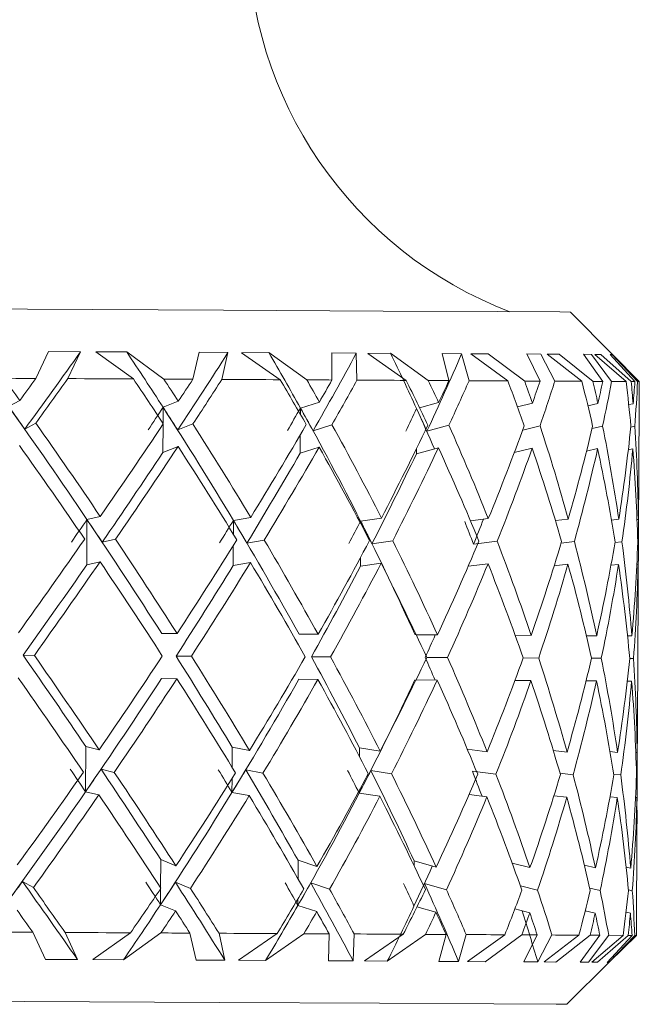
# Model space of a CAD drawing. Units: inches. Extents: x 0.2 to 10.8, y 0.2 to 8.4.
# Drawn here: x 5.7 to 5.8, y 3.8 to 3.8 of the extents above; entities that cross this region are included whole.
import ezdxf

# ---------------------------------------------------------------- set-up
doc = ezdxf.new("R2010")
doc.units = ezdxf.units.IN
doc.header["$MEASUREMENT"] = 0

msp = doc.modelspace()

# ---------------------------------------------------------------- linework, layer by layer
at = {"color": 7, "linetype": 'Continuous', "lineweight": 15}
for p, q in [((5.751482849850469, 3.819851095051067), (5.749965278048255, 3.821384624002276)), ((5.73065102650147, 3.818985537050067), (5.731117655777596, 3.81996009645854)), ((5.732271029120396, 3.819946016621191), (5.731117655777596, 3.81996009645854)), ((5.732271029120396, 3.819946016621191), (5.73181671970195, 3.818979435787215)), ((5.733936791210703, 3.819945429961302), (5.732823897400281, 3.819943200653722)), ((5.732823897400281, 3.819943200653722), (5.734179199077053, 3.818967115929536)), ((5.735278599710017, 3.818961366662618), (5.733936791210703, 3.819945429961302)), ((5.736326256940725, 3.818955852059657), (5.736559630244775, 3.819931702119887)), ((5.737593794298025, 3.819918208942428), (5.736559630244775, 3.819931702119887)), ((5.737593794298025, 3.819918208942428), (5.737376612806923, 3.818950337456696)), ((5.739067014612591, 3.819918560938362), (5.738085415285444, 3.819915627638914)), ((5.738085415285444, 3.819915627638914), (5.739477793867234, 3.81893942558275)), ((5.740442028061651, 3.8189343803077), (5.739067014612591, 3.819918560938362)), ((5.742228759421178, 3.819894038554979), (5.741345249627559, 3.819906710408593)), ((5.741351937550299, 3.818929569696606), (5.741345249627559, 3.819906710408593)), ((5.742228759421178, 3.819894038554979), (5.742255159116207, 3.81892487641749)), ((5.743464617144444, 3.819895563870693), (5.742644349286916, 3.819891809247399)), ((5.742644349286916, 3.819891809247399), (5.744031213265745, 3.818915607191236)), ((5.744830830695163, 3.818911383240031), (5.743464617144444, 3.819895563870693)), ((5.746035126116372, 3.819874092118736), (5.745329022273344, 3.819885825316526)), ((5.745575536758921, 3.81890751128476), (5.745329022273344, 3.819885825316526)), ((5.746035126116372, 3.819874092118736), (5.746304168341707, 3.818903756661467)), ((5.746996075015408, 3.819877142750161), (5.746362013006814, 3.819872449471045)), ((5.746362013006814, 3.819872449471045), (5.747701122870636, 3.818896482078837)), ((5.748311953147605, 3.818893196783456), (5.746996075015408, 3.819877142750161)), ((5.748897205053392, 3.819859190957542), (5.74839009624489, 3.819869868167532)), ((5.748868693382761, 3.818890380815986), (5.74839009624489, 3.819869868167532)), ((5.748897205053392, 3.819859190957542), (5.749400559238602, 3.818887564848517)), ((5.749554146797678, 3.81986376690468), (5.749125415750417, 3.819858017637763)), ((5.749125415750417, 3.819858017637763), (5.750375939970921, 3.818882519573467)), ((5.750779444642933, 3.818880407597864), (5.749554146797678, 3.81986376690468)), ((5.750728053236611, 3.819849569735354), (5.750435309951739, 3.819859190957542)), ((5.751131323244668, 3.818878530286218), (5.750435309951739, 3.819859190957542)), ((5.750728053236611, 3.819849569735354), (5.751450231560612, 3.818876887638527)), ((5.751060924057926, 3.81985590566216), (5.750850665153521, 3.819848983075464)), ((5.750850665153521, 3.819848983075464), (5.751974470837888, 3.818874071671058)), ((5.752158330047265, 3.818873133015234), (5.751060924057926, 3.81985590566216)), ((5.751472055308502, 3.819845697780083), (5.751402594777583, 3.819854145682492)), ((5.752294787137567, 3.818872429023367), (5.751402594777583, 3.819854145682492)), ((5.751472055308502, 3.819845697780083), (5.752390999359449, 3.818871959695456)), ((5.752452129319937, 3.818871607699521), (5.751482849850469, 3.819851095051067)), ((5.752431478891825, 3.814915408068544), (5.752452129319937, 3.818871607699521)), ((5.730072345186446, 3.818190378235809), (5.729673768457505, 3.817972140756907)), ((5.735801196339603, 3.818160458581443), (5.735252200014988, 3.817942925094409)), ((5.740896454812075, 3.818133824222459), (5.740213582700672, 3.817916994727292)), ((5.745203359725009, 3.818111296482702), (5.744515677002511, 3.817924621305856)), ((5.748590968591063, 3.818093579354038), (5.748051006828747, 3.817962050206808)), ((5.750956263933634, 3.818081259496358), (5.750595233437623, 3.817999127111825)), ((5.752227555914228, 3.818074571573618), (5.752069744403947, 3.818039958640136)), ((5.730256673723734, 3.817153163551135), (5.730653959800918, 3.817370814370147)), ((5.735780780575447, 3.817124299884571), (5.73632813425237, 3.817341129379738)), ((5.740671646742411, 3.817098838845365), (5.741352406878211, 3.817314964348665)), ((5.744780729940597, 3.817077367093409), (5.745574363439142, 3.817292905936819)), ((5.748240849968996, 3.817123361228747), (5.748865642751336, 3.817275658136067)), ((5.750746239693186, 3.817177451270561), (5.751126277969618, 3.817263807606299)), ((5.752144954201784, 3.817226496037325), (5.752287512554938, 3.817257823675426)), ((5.735792631105215, 3.816529896084508), (5.735243634780601, 3.81631247992945)), ((5.740887889577688, 3.816503261725523), (5.740205134798263, 3.816286549562334)), ((5.745194794490622, 3.816480733985765), (5.744398814352519, 3.816264608482466)), ((5.748582403356674, 3.81646313418908), (5.7479360214904, 3.816305557342754)), ((5.750947816031226, 3.816450696999422), (5.750545367347014, 3.816359178056657)), ((5.752219108011818, 3.816444126408659), (5.752054256582863, 3.816407870827487)), ((5.732503346436646, 3.813888518597925), (5.732494781202259, 3.812257956100989)), ((5.732983586222208, 3.813997872001332), (5.732503346436646, 3.813888518597925)), ((5.738416408795112, 3.813969477662679), (5.737791733344749, 3.81386082825114)), ((5.743135383614446, 3.813944837947319), (5.742385397611681, 3.813836892527648)), ((5.746997365667165, 3.81392465684712), (5.746354855756161, 3.813843697782366)), ((5.749884788311412, 3.81390952102197), (5.749420975002757, 3.813856134972024)), ((5.75171012189167, 3.81390001713176), (5.751446594269297, 3.813871270797174)), ((5.752417751050412, 3.813896262508467), (5.752369410275515, 3.813891099901439)), ((5.733054102740928, 3.813069893388087), (5.733533638534624, 3.813179129459516)), ((5.738280303700742, 3.813042555037235), (5.738904040495282, 3.813150969784818)), ((5.742796880858191, 3.813018971309676), (5.743545810873155, 3.813126799397371)), ((5.746466438467149, 3.812999846197278), (5.747317799298822, 3.813107087625083)), ((5.749628417939691, 3.813037627094164), (5.750105489761851, 3.813092538459823)), ((5.751572139485654, 3.813056048214694), (5.751824168574193, 3.813083503897523)), ((5.752394519318786, 3.813077519966651), (5.752421623005682, 3.813080335934121)), ((5.732975138319799, 3.812367309504396), (5.732494781202259, 3.812257956100989)), ((5.738407843560725, 3.812338915165743), (5.737783168110361, 3.812230383086182)), ((5.743126935712036, 3.812314275450384), (5.742376832377294, 3.812206330030711)), ((5.746988800432779, 3.812294094350184), (5.746272254043717, 3.812203866059175)), ((5.749876340409004, 3.812278958525034), (5.749378383494777, 3.812221700519816)), ((5.751701556657284, 3.812269454634824), (5.751428055816788, 3.812239652312436)), ((5.752409185816024, 3.812265817343508), (5.752360610377172, 3.812260537404503)), ((5.752387479400111, 3.806498833297534), (5.752412353779428, 3.811244677139808)), ((5.735757314179867, 3.809774038128755), (5.735201277936577, 3.809776854096225)), ((5.740852689984317, 3.809747403769771), (5.740160665978638, 3.809751041061086)), ((5.745159477565272, 3.809724876030013), (5.74439423840538, 3.809728865317262)), ((5.748547086431326, 3.80970715890135), (5.747968639780257, 3.809710209532775)), ((5.750912499105876, 3.80969483904367), (5.750538444760318, 3.809696716355316)), ((5.75218379108647, 3.809688151120929), (5.752025510248276, 3.809688972444774)), ((5.730198007734782, 3.808987796544818), (5.730601277742839, 3.808985684569215)), ((5.735720237274848, 3.808958932878254), (5.736276273518136, 3.808955999578806)), ((5.740609695458076, 3.80893335450707), (5.741301719463757, 3.808929717215756)), ((5.744776975317304, 3.80891153075918), (5.745524966676444, 3.808907658803909)), ((5.748258449765681, 3.808893344302605), (5.748817653972373, 3.808890411003158)), ((5.750726293256943, 3.808880555117014), (5.751079814506368, 3.808878677805367)), ((5.752105647989186, 3.808873280534383), (5.752242809071356, 3.808872576542516)), ((5.735748866277457, 3.808143475631819), (5.73519271270219, 3.808146408931266)), ((5.74084412474993, 3.808116841272834), (5.740152218076228, 3.808120478564149)), ((5.745151029662863, 3.808094313533077), (5.744385790502972, 3.808098302820325)), ((5.748538638528917, 3.808076596404413), (5.747960191877848, 3.808079647035839)), ((5.75090393387149, 3.808064276546733), (5.750529879525931, 3.808066271190358)), ((5.752175225852083, 3.808057588623992), (5.75201694501389, 3.808058409947838)), ((5.732451955030324, 3.804063138768218), (5.732460520264711, 3.805693701265155)), ((5.732939586730494, 3.805579302586698), (5.732460520264711, 3.805693701265155)), ((5.738372409303397, 3.805551025580023), (5.737748907172814, 3.805666010918369)), ((5.743091384122732, 3.805526268532685), (5.742342571439746, 3.805642075194877)), ((5.746953366175451, 3.805506087432486), (5.746237758442213, 3.80560382497008)), ((5.749840788819698, 3.805491068939314), (5.74934353589734, 3.805553606883537)), ((5.751666122399956, 3.805481565049103), (5.751392856223418, 3.805514183338961)), ((5.752373751558697, 3.805477810425811), (5.752325176119845, 3.805483559692728)), ((5.733011276568993, 3.80487601471114), (5.733489756374888, 3.804761850696639)), ((5.738237477528807, 3.804848676360288), (5.738860041003568, 3.804733691021941)), ((5.742754054686256, 3.804825092632729), (5.74350181138144, 3.804709520634493)), ((5.746423612295214, 3.804805850188353), (5.747273799807108, 3.804689808862205)), ((5.749585005107867, 3.804735099005677), (5.750061490270137, 3.804675259696945)), ((5.751528374657897, 3.804696379452968), (5.751780169082479, 3.804666225134646)), ((5.75235063715905, 3.804666342466624), (5.752377623513968, 3.804663174503221)), ((5.732931138828085, 3.803948857421739), (5.732451955030324, 3.804063138768218)), ((5.738363844069011, 3.803920463083086), (5.737740341938427, 3.804035565753411)), ((5.743082936220322, 3.803895823367727), (5.742334006205358, 3.80401151269794)), ((5.746944800941065, 3.803875642267527), (5.746303229685883, 3.803963289255022)), ((5.74983234091729, 3.803860506442378), (5.749368996936545, 3.803918820435396)), ((5.751657557165569, 3.803851002552167), (5.75139438153913, 3.803882447522246)), ((5.752365303656288, 3.803847247928874), (5.752316962881391, 3.803852997195791)), ((5.752347703859602, 3.79887190273782), (5.752368354287714, 3.802828102368797)), ((5.735713549352108, 3.801387500344088), (5.735166899667052, 3.801610783098041)), ((5.74080880782458, 3.801360865985104), (5.740128282352735, 3.801584852730924)), ((5.745115712737514, 3.801338455577325), (5.744321961906992, 3.801562911651055)), ((5.748503321603567, 3.801320738448661), (5.747858582384984, 3.801485003217727)), ((5.75086861694614, 3.801308418590981), (5.750467224249729, 3.801404044152973)), ((5.752140026258711, 3.801301730668241), (5.75197552682569, 3.801339628897104)), ((5.730171373375798, 3.800822077542568), (5.730566430145402, 3.800600437436306)), ((5.735695362895533, 3.800793213876003), (5.736240487264876, 3.800570752445897)), ((5.740586346394474, 3.800767752836798), (5.741264759890717, 3.800544470082846)), ((5.74469542959266, 3.800746281084841), (5.745486716451648, 3.800522411671)), ((5.748154962961169, 3.800664031368331), (5.748777995763841, 3.800505281202226)), ((5.750659531361515, 3.800583776295444), (5.751038630982124, 3.800493430672458)), ((5.752057659210223, 3.800520065031442), (5.752199865567443, 3.800487329409607)), ((5.735704984117722, 3.799757055179131), (5.735158334432665, 3.799980220601104)), ((5.740800359922171, 3.799730420820146), (5.740119717118349, 3.799954290233987)), ((5.745107147503127, 3.799707893080388), (5.744421576756233, 3.799901842839864)), ((5.748494756369181, 3.799690175951725), (5.7479562025906, 3.799827454365873)), ((5.750860169043731, 3.799677856094045), (5.750499959871566, 3.799763743101871)), ((5.752131461024325, 3.799671168171304), (5.751974001509977, 3.799707423752477)), ((5.730546483709158, 3.798985832088365), (5.731002905103206, 3.79800634473682)), ((5.732156395777983, 3.798008456712422), (5.731712294241615, 3.798979730825514)), ((5.732709264057868, 3.798005523412975), (5.734074656284741, 3.798967410967835)), ((5.735174056917704, 3.798961661700917), (5.733822040536312, 3.797991678239582)), ((5.736221714148411, 3.798956147097956), (5.736444879570385, 3.797977950398167)), ((5.737479160955612, 3.797980649033659), (5.737272187346588, 3.798950632494994)), ((5.737970899275008, 3.797978067730145), (5.739373251074921, 3.798939720621049)), ((5.740337485269339, 3.798934675345999), (5.7389522639382, 3.797964809216642)), ((5.741247512089965, 3.798929864734905), (5.741230498953168, 3.797952958686873)), ((5.742114126078766, 3.797956361314233), (5.742150733655872, 3.798925171455789)), ((5.742529715944503, 3.797954249338631), (5.743926670473432, 3.798915902229534)), ((5.744726405234828, 3.79891167827833), (5.743349866470054, 3.797941929480951)), ((5.745471111298587, 3.798907806323059), (5.745214388930931, 3.797932190926784)), ((5.74592049277396, 3.797936532209967), (5.746199625549394, 3.798904051699766)), ((5.746247379664402, 3.797934772230299), (5.747596580078323, 3.798896659785158)), ((5.748207410355293, 3.798893491821755), (5.746881441672996, 3.797923391028442)), ((5.748764267922426, 3.798890558522307), (5.748275462902477, 3.797916116445812)), ((5.74878257171098, 3.797921513716795), (5.749296016446289, 3.798887859886815)), ((5.749010782408003, 3.797920340397016), (5.750271397178607, 3.798882697279787)), ((5.75067490185062, 3.798880585304185), (5.749439396123288, 3.797910015182961)), ((5.751026897784334, 3.798878825324516), (5.750320559277349, 3.797905439235822)), ((5.750613419894198, 3.797912009826585), (5.7513456887683, 3.798877065344848)), ((5.75067490185062, 3.798880585304185), (5.751026897784334, 3.798878825324516)), ((5.750736149143087, 3.797911305834718), (5.751869928045576, 3.798874366709356)), ((5.752053787254952, 3.798873428053533), (5.750946173383535, 3.797902153940441)), ((5.752190244345255, 3.798872724061666), (5.751287844103193, 3.797900393960772)), ((5.751869928045576, 3.798874366709356), (5.7513456887683, 3.798877065344848)), ((5.75135742196609, 3.797908137871314), (5.752286456567136, 3.798872254733754)), ((5.751368216508057, 3.797902505936375), (5.752347703859602, 3.79887190273782)), ((5.731002905103206, 3.79800634473682), (5.732156395777983, 3.798008456712422)), ((5.732709264057868, 3.798005523412975), (5.733822040536312, 3.797991678239582)), ((5.736444879570385, 3.797977950398167), (5.737479160955612, 3.797980649033659)), ((5.737970899275008, 3.797978067730145), (5.7389522639382, 3.797964809216642)), ((5.741230498953168, 3.797952958686873), (5.742114126078766, 3.797956361314233)), ((5.742529715944503, 3.797954249338631), (5.743349866470054, 3.797941929480951)), ((5.745214388930931, 3.797932190926784), (5.74592049277396, 3.797936532209967)), ((5.746247379664402, 3.797934772230299), (5.746881441672996, 3.797923391028442)), ((5.748275462902477, 3.797916116445812), (5.74878257171098, 3.797921513716795)), ((5.749010782408003, 3.797920340397016), (5.749439396123288, 3.797910015182961)), ((5.749834687556848, 3.79638493413416), (5.751368216508057, 3.797902505936375)), ((5.750320559277349, 3.797905439235822), (5.750613419894198, 3.797912009826585)), ((5.750736149143087, 3.797911305834718), (5.750946173383535, 3.797902153940441)), ((5.751287844103193, 3.797900393960772), (5.75135742196609, 3.797908137871314))]:
    msp.add_line(p, q, dxfattribs=at)
at = {"color": 8, "linetype": 'Continuous', "lineweight": 15}
for p, q in [((5.735252200014988, 3.817942925094409), (5.735249149383563, 3.817362718463672)), ((5.740213582700672, 3.817916994727292), (5.740212409380893, 3.817687845374445)), ((5.735249032051584, 3.817330804165682), (5.735243634780601, 3.81631247992945)), ((5.740208537425622, 3.816951235217162), (5.740205134798263, 3.816286549562334)), ((5.744399753008341, 3.816443774412726), (5.744398814352519, 3.816264608482466)), ((5.737791733344749, 3.81386082825114), (5.737789152041235, 3.813359703373511)), ((5.742385397611681, 3.813836892527648), (5.742384928283768, 3.813751240183777)), ((5.737787040065633, 3.81295326540205), (5.737783168110361, 3.812230383086182)), ((5.742378475024984, 3.812511979833152), (5.742376832377294, 3.812206330030711)), ((5.737745152549521, 3.8049431286025), (5.737748907172814, 3.805666010918369)), ((5.742340928792054, 3.805336425392436), (5.742342571439746, 3.805642075194877)), ((5.737740341938427, 3.804035565753411), (5.737743040573919, 3.80453669063104)), ((5.742334006205358, 3.80401151269794), (5.74233447553327, 3.804097165041811)), ((5.735161502396068, 3.800592341529831), (5.735166899667052, 3.801610783098041)), ((5.740124762393398, 3.800920049744118), (5.740128282352735, 3.801584852730924)), ((5.744321023251168, 3.801383628388818), (5.744321961906992, 3.801562911651055)), ((5.735158334432665, 3.799980220601104), (5.73516138506409, 3.800560544563819)), ((5.740119717118349, 3.799954290233987), (5.740120890438128, 3.800183556918812))]:
    msp.add_line(p, q, dxfattribs=at)
at = {"color": 7, "linetype": 'Continuous', "lineweight": 15, "flags": 128}
for points in [[(5.679966193350322, 3.821750347777404), (5.680117199605885, 3.821749526453559), (5.681906981596836, 3.821740257227304), (5.685617957393994, 3.82172089745095), (5.691034588153946, 3.821692503112297), (5.697841954847999, 3.821656951522992), (5.705644531378637, 3.821616237326659), (5.713988712319279, 3.821572589830879), (5.722389799269205, 3.821528707671142), (5.730359456536378, 3.821487054818987), (5.737434340140052, 3.821450095245947), (5.743203553493608, 3.821419940927625), (5.747331644472214, 3.821398351843691), (5.749578786513038, 3.8213866186459), (5.749965278048255, 3.821384624002276)], [(5.73065102650147, 3.818985537050067), (5.730507764156449, 3.818986241041934), (5.730364267147472, 3.818987062365779), (5.730220535474539, 3.818987766357647), (5.730076451805673, 3.818988470349514), (5.72993213347285, 3.81898929167336), (5.729787580476073, 3.818989995665227), (5.72964267548336, 3.818990816989072), (5.729497653158671, 3.81899152098094)], [(5.734179199077053, 3.818967115929536), (5.733889037095696, 3.818968641245248), (5.733597349798625, 3.818970166560961), (5.733304254517821, 3.818971691876674), (5.733009633921303, 3.818973217192386), (5.732713488009073, 3.818974742508099), (5.732416051445085, 3.818976267823812), (5.732117089565385, 3.818977910471503), (5.73181671970195, 3.818979435787215)], [(5.736326256940725, 3.818955852059657), (5.736196605105141, 3.818956556051524), (5.736066483941644, 3.818957260043391), (5.735936128114193, 3.818957964035259), (5.73580530295883, 3.818958550695148), (5.73567424313951, 3.818959254687016), (5.735542713992278, 3.818959958678884), (5.735410832849115, 3.818960662670751), (5.735278599710017, 3.818961366662618)], [(5.739477793867234, 3.81893942558275), (5.739221892823425, 3.818940716234507), (5.738963997135991, 3.818942124218242), (5.738704106804933, 3.818943414869999), (5.738442339162229, 3.818944822853734), (5.738178694207877, 3.818946230837469), (5.73791317194188, 3.818947521489226), (5.737645889696213, 3.81894892947296), (5.737376612806923, 3.818950337456696)], [(5.741351937550299, 3.818929569696606), (5.741239768179422, 3.818930156356496), (5.741127246812613, 3.818930743016385), (5.741014138785912, 3.818931329676275), (5.740900678763279, 3.818931916336164), (5.740786632080757, 3.818932620328032), (5.7406722334023, 3.818933206987921), (5.740557365395931, 3.81893379364781), (5.740442028061651, 3.8189343803077)], [(5.744031213265745, 3.818915607191236), (5.743817199738046, 3.818916780511015), (5.743600956902769, 3.818917836498815), (5.743382367427934, 3.818919009818595), (5.74316143131354, 3.818920183138374), (5.742938265891566, 3.818921356458153), (5.742712753830034, 3.818922529777932), (5.742485129792899, 3.818923703097711), (5.742255159116207, 3.81892487641749)], [(5.747701122870636, 3.818896482078837), (5.747535567449813, 3.818897303402682), (5.747367430725475, 3.818898124726528), (5.747196712697624, 3.818899063382351), (5.747023296034282, 3.818900002038175), (5.746847415399404, 3.818900940693998), (5.746668836129034, 3.818901879349821), (5.746487792887128, 3.818902818005644), (5.746304168341707, 3.818903756661467)], [(5.748868693382761, 3.818890380815986), (5.748801227495466, 3.81889073281192), (5.748733057616304, 3.818891084807853), (5.74866441840923, 3.818891436803787), (5.748595075210289, 3.818891788799721), (5.748525145351457, 3.818892140795655), (5.748454746164715, 3.818892492791589), (5.748383642986105, 3.818892844787522), (5.748311953147605, 3.818893196783456)], [(5.750375939970921, 3.818882519573467), (5.750263887932022, 3.818883106233356), (5.750149019925653, 3.818883692893246), (5.750031335951816, 3.818884279553135), (5.749910836010507, 3.818884866213025), (5.749787402769751, 3.818885570204892), (5.749661270893505, 3.818886156864782), (5.749532323049788, 3.818886860856649), (5.749400559238602, 3.818887564848517)], [(5.751974470837888, 3.818874071671058), (5.751919324808273, 3.818874423666991), (5.75186124547921, 3.818874658330947), (5.751800115518723, 3.81887501032688), (5.751736052258788, 3.818875362322815), (5.751669055699403, 3.818875714318748), (5.751599125840573, 3.818876066314682), (5.751526145350316, 3.818876418310615), (5.751450231560612, 3.818876887638527)], [(5.752448140032688, 3.818871607699521), (5.752451542660047, 3.818871607699521), (5.752452011987959, 3.818871607699521), (5.752449430684446, 3.818871607699521), (5.752443798749505, 3.818871607699521), (5.752435116183142, 3.818871725031499), (5.75242338298535, 3.818871725031499), (5.752408716488112, 3.818871842363477), (5.752390999359449, 3.818871959695456)], [(5.729393110366359, 3.798991816019238), (5.729538250023025, 3.798991112027371), (5.72968303768376, 3.798990290703526), (5.729827708012516, 3.798989586711658), (5.729972026345338, 3.798988765387813), (5.730115992682227, 3.798988061395945), (5.730259841687137, 3.7989872400721), (5.730403338696115, 3.798986536080233), (5.730546483709158, 3.798985832088365)], [(5.731712294241615, 3.798979730825514), (5.732012546773072, 3.798978088177823), (5.732311508652773, 3.798976562862111), (5.732609062548738, 3.798975037546398), (5.732905091128989, 3.798973512230685), (5.733199711725508, 3.798971986914973), (5.73349292433829, 3.798970344267282), (5.733784611635361, 3.798968818951569), (5.734074656284741, 3.798967410967835)], [(5.735174056917704, 3.798961661700917), (5.735306290056801, 3.79896095770905), (5.735438171199966, 3.798960253717182), (5.735569700347197, 3.798959549725315), (5.735700877498495, 3.798958845733447), (5.735831585321879, 3.79895814174158), (5.735962058481309, 3.79895755508169), (5.736092062312827, 3.798956851089823), (5.736221714148411, 3.798956147097956)], [(5.737272187346588, 3.798950632494994), (5.737541346903901, 3.798949224511259), (5.737808746481545, 3.798947816527524), (5.738074268747543, 3.798946408543789), (5.738337913701894, 3.798945117892033), (5.738599681344598, 3.798943709908297), (5.738859454343679, 3.79894241925654), (5.739117350031112, 3.798941011272806), (5.739373251074921, 3.798939720621049)], [(5.740337485269339, 3.798934675345999), (5.740452822603619, 3.798934088686109), (5.740567690609987, 3.798933384694242), (5.740682206620423, 3.798932798034353), (5.740796135970966, 3.798932211374463), (5.740909713325578, 3.798931624714573), (5.7410227040203, 3.798931038054684), (5.741135342719088, 3.798930451394795), (5.741247512089965, 3.798929864734905)], [(5.742150733655872, 3.798925171455789), (5.742380587000588, 3.79892399813601), (5.742608328369699, 3.798922824816231), (5.742833723099253, 3.798921651496452), (5.743056888521227, 3.798920478176673), (5.74327782463562, 3.798919304856894), (5.743496414110457, 3.798918131537115), (5.743712774277712, 3.798916958217335), (5.743926670473432, 3.798915902229534)], [(5.744726405234828, 3.79891167827833), (5.744821326804952, 3.798911208950418), (5.744915779047164, 3.798910739622506), (5.745009644629488, 3.798910270294595), (5.745103040883901, 3.798909683634705), (5.745195850478423, 3.798909214306794), (5.745288073413056, 3.798908744978882), (5.745379827019776, 3.79890827565097), (5.745471111298587, 3.798907806323059)], [(5.746199625549394, 3.798904051699766), (5.746383250094814, 3.798902995711964), (5.746564410668699, 3.798902057056142), (5.746742872607091, 3.798901118400318), (5.746918870573947, 3.798900297076473), (5.747092169905312, 3.79889935842065), (5.747263005265141, 3.798898419764826), (5.747431141989479, 3.798897598440981), (5.747596580078323, 3.798896659785158)], [(5.749296016446289, 3.798887859886815), (5.749427780257475, 3.798887155894947), (5.749556728101192, 3.79888645190308), (5.749682977309416, 3.798885865243191), (5.749806293218195, 3.798885161251323), (5.749926910491481, 3.798884574591434), (5.750044594465318, 3.798883870599566), (5.750159462471687, 3.798883283939677), (5.750271397178607, 3.798882697279787)], [(5.752286456567136, 3.798872254733754), (5.7523041736958, 3.798872137401776), (5.752318957525016, 3.798872020069798), (5.752330573390828, 3.798872020069798), (5.752339255957193, 3.79887190273782), (5.752344887892132, 3.79887190273782), (5.752347469195646, 3.79887190273782), (5.752347117199712, 3.79887190273782), (5.752343597240376, 3.79887190273782)], [(5.749834687556848, 3.79638493413416), (5.749448196021631, 3.796387046109762), (5.747201053980807, 3.796398779307553), (5.7430729630022, 3.796420368391487), (5.737303749648645, 3.796450405377831), (5.730228748712992, 3.796487364950871), (5.722259208777798, 3.796529017803027), (5.713858121827871, 3.796572899962763), (5.70551382355525, 3.796616547458544), (5.697711247024614, 3.796657261654876), (5.690903880330562, 3.796692930576159), (5.685487366902587, 3.796721207582834), (5.681776273773452, 3.796740567359188), (5.679986609114477, 3.79674995391742), (5.679835602858915, 3.796750657909288)]]:
    msp.add_lwpolyline(points, dxfattribs=at)
at = {"color": 7, "linetype": 'Continuous', "lineweight": 15}
for centre, radius, start, end in [((5.753005822139837, 3.835118945199956), 0.01468500643726477, 110.2566935649471, 249.144603125784), ((5.748914883700171, 4.532793075466817), 0.7138933743813057, 269.6722195704756, 269.7319891307736), ((5.750502072488068, 3.733911902963099), 0.08496895736197105, 89.575683363823, 89.81296366876686), ((5.752234412574903, 3.820395144624591), 0.001523912034872122, 267.1382726741964, 272.2705465395937), ((5.751383798104198, 4.349040555202045), 0.5501562330693787, 269.6691946536313, 269.7271891477016), ((5.752129869779156, 3.800395438997466), 0.001523911370106899, 267.1382715540666, 272.2705476598116)]:
    msp.add_arc(centre, radius, start, end, dxfattribs=at)
for centre, major_axis, ratio, start_param, end_param in [((5.714657907359353, 3.808253658513834), (0.03732605901994468, 0.04790671259739243), 0.1170057807701091, 4.989374880732511, 5.048818262744073), ((5.714212757738414, 3.809886555307362), (-0.0326893442312679, 0.04677515838640556), 0.3848313054108763, 4.616765352349777, 4.658851279451122), ((5.714492883101428, 3.808254520719298), (0.03646968949016394, 0.04754087383450802), 0.2034532379227104, 5.052615056433316, 5.112058438447237), ((5.714097907903892, 3.809887155365536), (-0.03000515610665833, 0.04620655519366279), 0.4813984016692637, 4.576044887440007, 4.618130814541377), ((5.714340112931794, 3.808255318900588), (0.03511317138663993, 0.04702513196443414), 0.2924020670124863, 5.112129428278601, 5.171572810289925), ((5.714007572126, 3.809887627344639), (-0.02616215572848102, 0.04592775908759839), 0.5815789645758198, 4.558748804690575, 4.60083473179192), ((5.714204238694747, 3.808256028805368), (0.03317632041802732, 0.04643102876163807), 0.3848313054108835, 5.164958627121157, 5.224402009133113), ((5.714904702864822, 3.809882940088143), (-0.03461988158387807, 0.0473894676085118), 0.2924020670124776, 4.67422518581235, 4.691032202038132), ((5.714904702864822, 3.809882940088143), (0.03732605901994379, 0.04790671259739243), 0.1170057807701102, 4.97686407780984, 4.993671094035605), ((5.714896183821155, 3.80825241358615), (0.03732605901994379, 0.04790671259739243), 0.1170057807701217, 4.994006011942872, 5.028182242841707), ((5.714896183821155, 3.80825241358615), (-0.03268934423126879, 0.04677515838640556), 0.3848313054108902, 4.638537921102825, 4.672714152001666), ((5.714904702864822, 3.809882940088143), (-0.03268934423126879, 0.04677515838640556), 0.3848313054108602, 4.621395986969806, 4.638203003195597), ((5.714904702864822, 3.809882940088143), (0.03646968949016218, 0.04754087383450713), 0.2034532379227092, 5.040104253510604, 5.056911269736414), ((5.714896183821155, 3.80825241358615), (0.03646968949016218, 0.04754087383450713), 0.203453237922721, 5.057246187643653, 5.091422418542494), ((5.714896183821155, 3.80825241358615), (-0.03000515610665833, 0.0462065551936619), 0.4813984016692747, 4.597817456193067, 4.631993687091901), ((5.714904702864822, 3.809882940088143), (-0.03000515610665743, 0.04620655519366234), 0.4813984016692485, 4.580675522060067, 4.597482538285851), ((5.714904702864822, 3.809882940088143), (0.03511317138663817, 0.0470251319644337), 0.2924020670124857, 5.099618625355909, 5.116425641581693), ((5.714896183821155, 3.80825241358615), (0.03511317138663817, 0.0470251319644337), 0.2924020670125009, 5.116760559488951, 5.150936790387774), ((5.714896183821155, 3.80825241358615), (-0.02616215572848102, 0.0459277590875975), 0.5815789645758366, 4.580521373443618, 4.614697604342442), ((5.714904702864822, 3.809882940088143), (-0.02616215572848102, 0.04592775908759794), 0.5815789645758241, 4.563379439310594, 4.580186455536388), ((5.714904702864822, 3.809882940088143), (0.03317632041802643, 0.04643102876163806), 0.3848313054108788, 5.15244782419844, 5.169254840424243), ((5.714896183821155, 3.80825241358615), (0.03317632041802643, 0.04643102876163806), 0.3848313054108825, 5.169589758331472, 5.20376598923029), ((5.714896183821155, 3.80825241358615), (-0.0201232927035484, 0.04637032220130388), 0.6806112339342417, 4.612974394195128, 4.647150625093965), ((5.714904702864822, 3.809882940088143), (-0.0201232927035484, 0.04637032220130388), 0.6806112339342346, 4.59583246006211, 4.612639476287902), ((5.714904702864822, 3.809882940088143), (0.03048633741147899, 0.04589050410578777), 0.4813984016692537, 5.193168289108185, 5.209975305333971), ((5.714896183821155, 3.80825241358615), (0.03048633741147899, 0.04589050410578732), 0.4813984016692793, 5.210310223241231, 5.244486454140074), ((5.714896183821155, 3.80825241358615), (-0.009438177128642701, 0.04778332032136491), 0.7589460081984682, 4.751233452126324, 4.78540968302516), ((5.714904702864822, 3.809882940088143), (-0.009438177128642701, 0.04778332032136491), 0.7589460081984307, 4.734091517993301, 4.750898534219097), ((5.714904702864822, 3.809882940088143), (0.0266406336542726, 0.04565187932241699), 0.581578964575833, 5.210464371857644, 5.227271388083438), ((5.714896183821155, 3.80825241358615), (0.02664063365427261, 0.0456518793224161), 0.5815789645758559, 5.227606305990694, 5.261782536889527), ((5.714896183821155, 3.80825241358615), (0.00635513639083829, 0.04803464010907499), 0.7697530976897295, 5.001505742981186, 5.035681973880007), ((5.714904702864822, 3.809882940088143), (0.00635513639083829, 0.04803464010907543), 0.7697530976897238, 4.984363808848149, 5.001170825073936), ((5.714904702864822, 3.809882940088143), (0.02060672472446878, 0.04615751928359391), 0.6806112339342177, 5.178011351106123, 5.194818367331912), ((5.714896183821155, 3.80825241358615), (0.0206067247244679, 0.0461575192835939), 0.6806112339342546, 5.195153285239167, 5.229329516137988), ((5.714348631975462, 3.809885845402582), (-0.03461988158387807, 0.0473894676085118), 0.292402067012502, 4.584634567819398, 4.669594551192308), ((5.714664125007548, 3.80944370290846), (-0.03461988158387807, 0.0473894676085118), 0.2924020670124776, 4.661714382889641, 4.678855820432396), ((5.714210456342943, 3.809446073199995), (0.03646968949016394, 0.04754087383450756), 0.2034532379227043, 5.02759345058792, 5.044734888130671), ((5.714212757738414, 3.809886555307362), (-0.0326893442312679, 0.04677515838640556), 0.3848313054108763, 4.531805368960127, 4.616765352349777), ((5.714499100749625, 3.809444565113924), (-0.0326893442312688, 0.04677515838640599), 0.384831305410866, 4.60888518404712, 4.626026621589871), ((5.714095606508422, 3.809446673258169), (0.03511317138663818, 0.04702513196443415), 0.2924020670124794, 5.087107822433202, 5.104249259975944), ((5.714097907903892, 3.809887155365536), (-0.03000515610665833, 0.04620655519366279), 0.4813984016692637, 4.491084904038818, 4.576044887440007), ((5.71434633057999, 3.809445363295214), (-0.03000515610665743, 0.04620655519366234), 0.4813984016692756, 4.568164719137358, 4.585306156680101), ((5.714005270730529, 3.809447145237272), (0.03317632041802732, 0.04643102876163807), 0.3848313054108753, 5.139937021275745, 5.15707845881851), ((5.714007572126, 3.809887627344639), (-0.02616215572848102, 0.04592775908759839), 0.5815789645758198, 4.528379880890041, 4.558748804690575), ((5.714210456342943, 3.809446073199995), (-0.02616215572848013, 0.04592775908759839), 0.5815789645758142, 4.55086863638791, 4.568010073930665), ((5.714904702864822, 3.809882940088143), (-0.03461988158387807, 0.0473894676085118), 0.2924020670124776, 4.586958723212632, 4.657083251679321), ((5.714904702864822, 3.809882940088143), (0.03646968949016218, 0.04754087383450713), 0.2034532379227092, 4.952837790910895, 5.022962319377585), ((5.714904702864822, 3.809882940088143), (-0.03268934423126879, 0.04677515838640556), 0.3848313054108602, 4.534129524370088, 4.604254052836789), ((5.714904702864822, 3.809882940088143), (0.03511317138663817, 0.0470251319644337), 0.2924020670124857, 5.012352162756176, 5.082476691222876), ((5.714904702864822, 3.809882940088143), (-0.03000515610665743, 0.04620655519366234), 0.4813984016692485, 4.493409059460349, 4.563533587927047), ((5.714904702864822, 3.809882940088143), (0.03317632041802643, 0.04643102876163806), 0.3848313054108788, 5.065181361598727, 5.135305890065426), ((5.714904702864822, 3.809882940088143), (-0.02616215572848102, 0.04592775908759794), 0.5815789645758241, 4.476112976710878, 4.546237505177578), ((5.714904702864822, 3.809882940088143), (0.03048633741147899, 0.04589050410578777), 0.4813984016692537, 5.105901826508465, 5.176026354975158), ((5.714904702864822, 3.809882940088143), (-0.0201232927035484, 0.04637032220130388), 0.6806112339342346, 4.508565997462385, 4.578690525929086), ((5.714904702864822, 3.809882940088143), (0.0266406336542726, 0.04565187932241699), 0.581578964575833, 5.123197909257922, 5.193322437724623), ((5.714904702864822, 3.809882940088143), (-0.009438177128642701, 0.04778332032136491), 0.7589460081984307, 4.646825055393587, 4.716949583860282), ((5.714904702864822, 3.809882940088143), (0.02060672472446878, 0.04615751928359391), 0.6806112339342177, 5.090744888506415, 5.160869416973114), ((5.714904702864822, 3.809882940088143), (0.00635513639083829, 0.04803464010907543), 0.7697530976897238, 4.89709734624843, 4.96722187471514), ((5.714896183821155, 3.80825241358615), (-0.03461988158387807, 0.0473894676085118), 0.292402067012502, 4.603904698606337, 4.674225185812347), ((5.714492883101428, 3.808254520719298), (0.03646968949016394, 0.04754087383450802), 0.2034532379227104, 4.967459323106819, 5.035473618984952), ((5.714896183821155, 3.80825241358615), (0.03646968949016218, 0.04754087383450713), 0.203453237922721, 4.96978376630461, 5.040104253510634), ((5.714896183821155, 3.80825241358615), (-0.03268934423126879, 0.04677515838640556), 0.3848313054108902, 4.551075499763799, 4.621395986969807), ((5.714340112931794, 3.808255318900588), (0.03511317138663993, 0.04702513196443414), 0.2924020670124863, 5.026973694952116, 5.094987990830234), ((5.714896183821155, 3.80825241358615), (0.03511317138663817, 0.0470251319644337), 0.2924020670125009, 5.029298138149931, 5.099618625355919), ((5.714896183821155, 3.80825241358615), (-0.03000515610665833, 0.0462065551936619), 0.4813984016692747, 4.510355034854051, 4.580675522060047), ((5.714204238694747, 3.808256028805368), (0.03317632041802732, 0.04643102876163807), 0.3848313054108835, 5.079802893794663, 5.147817189672793), ((5.714896183821155, 3.80825241358615), (0.03317632041802643, 0.04643102876163806), 0.3848313054108825, 5.08212733699246, 5.152447824198443), ((5.714896183821155, 3.80825241358615), (-0.02616215572848102, 0.0459277590875975), 0.5815789645758366, 4.493058952104588, 4.563379439310588), ((5.714896183821155, 3.80825241358615), (0.03048633741147899, 0.04589050410578732), 0.4813984016692793, 5.122847801902208, 5.19316828910821), ((5.714896183821155, 3.80825241358615), (-0.0201232927035484, 0.04637032220130388), 0.6806112339342417, 4.525511972856109, 4.595832460062109), ((5.714896183821155, 3.80825241358615), (0.02664063365427261, 0.0456518793224161), 0.5815789645758559, 5.140143884651664, 5.210464371857673), ((5.714896183821155, 3.80825241358615), (-0.009438177128642701, 0.04778332032136491), 0.7589460081984682, 4.663771030787312, 4.734091517993306), ((5.714896183821155, 3.80825241358615), (0.0206067247244679, 0.0461575192835939), 0.6806112339342546, 5.107690863900139, 5.17801135110614), ((5.714896183821155, 3.80825241358615), (0.00635513639083829, 0.04803464010907499), 0.7697530976897295, 4.914043321642174, 4.984363808848161), ((5.714904702864822, 3.809882940088143), (0.009936957126394752, 0.04768209067893282), 0.7589460081984599, 4.952485830575231, 4.973691059020854), ((5.714896183821155, 3.80825241358615), (0.009936957126394752, 0.04768209067893282), 0.7589460081984564, 4.969431805968948, 4.990674055516009), ((5.714347463526358, 3.809662206775641), (0.03646968949016304, 0.04754087383450755), 0.2034532379227179, 4.938216258714965, 4.955161945923614), ((5.714348631975462, 3.809885845402582), (-0.03461988158387807, 0.0473894676085118), 0.292402067012502, 4.499692260612898, 4.584634567819398), ((5.714500233695992, 3.809661408594351), (-0.03461988158387719, 0.04738946760851183), 0.2924020670124757, 4.572337191016717, 4.58928287828729), ((5.714211589289311, 3.809662916680422), (0.03511317138663905, 0.04702513196443414), 0.2924020670124722, 4.997730630560264, 5.014676317768906), ((5.714212757738414, 3.809886555307362), (-0.0326893442312679, 0.04677515838640556), 0.3848313054108763, 4.446863061770379, 4.531805368960127), ((5.714347463526358, 3.809662206775641), (-0.03268934423126702, 0.04677515838640556), 0.3848313054108715, 4.519507992174182, 4.536453679427092), ((5.714096739454789, 3.809663516738596), (0.03317632041802643, 0.04643102876163806), 0.3848313054108743, 5.050559829402813, 5.067505516611443), ((5.714097907903892, 3.809887155365536), (-0.03000515610665833, 0.04620655519366279), 0.4813984016692637, 4.406142596860619, 4.491084904038818), ((5.714211589289311, 3.809662916680422), (-0.03000515610665743, 0.0462065551936628), 0.48139840166925, 4.478787527264437, 4.495733214505169), ((5.714096739454789, 3.809663516738596), (-0.02616215572848102, 0.04592775908759794), 0.5815789645758283, 4.461491444514954, 4.478437131746301), ((5.714089388860224, 3.808256628863542), (0.03048633741147988, 0.04589050410578777), 0.4813984016692673, 5.120523358704408, 5.139371578582377), ((5.714904702864822, 3.809882940088143), (0.03646968949016218, 0.04754087383450713), 0.2034532379227092, 4.865571328311174, 4.93589181551716), ((5.714904702864822, 3.809882940088143), (-0.03461988158387807, 0.0473894676085118), 0.2924020670124776, 4.499692260612907, 4.570012747818896), ((5.714904702864822, 3.809882940088143), (0.03511317138663817, 0.0470251319644337), 0.2924020670124857, 4.92508570015646, 4.995406187362455), ((5.714904702864822, 3.809882940088143), (-0.03268934423126879, 0.04677515838640556), 0.3848313054108602, 4.446863061770383, 4.51718354897638), ((5.714904702864822, 3.809882940088143), (0.03317632041802643, 0.04643102876163806), 0.3848313054108788, 4.977914898999011, 5.048235386205003), ((5.714904702864822, 3.809882940088143), (-0.03000515610665743, 0.04620655519366234), 0.4813984016692485, 4.406142596860633, 4.476463084066634), ((5.714904702864822, 3.809882940088143), (0.03048633741147899, 0.04589050410578777), 0.4813984016692537, 5.01863536390875, 5.088955851114737), ((5.714904702864822, 3.809882940088143), (-0.02616215572848102, 0.04592775908759794), 0.5815789645758241, 4.388846514111155, 4.459167001317154), ((5.714904702864822, 3.809882940088143), (0.0266406336542726, 0.04565187932241699), 0.581578964575833, 5.035931446658203, 5.106251933864203), ((5.714904702864822, 3.809882940088143), (-0.0201232927035484, 0.04637032220130388), 0.6806112339342346, 4.421299534862673, 4.491620022068661), ((5.714904702864822, 3.809882940088143), (0.02060672472446878, 0.04615751928359391), 0.6806112339342177, 5.003478425906697, 5.073798913112697), ((5.714904702864822, 3.809882940088143), (-0.009438177128642701, 0.04778332032136491), 0.7589460081984307, 4.559558592793874, 4.629879079999861), ((5.714904702864822, 3.809882940088143), (0.009936957126394752, 0.04768209067893282), 0.7589460081984599, 4.865219367975507, 4.935539855181509), ((5.714904702864822, 3.809882940088143), (0.00635513639083829, 0.04803464010907543), 0.7697530976897238, 4.858970340063413, 4.88015137085472), ((5.714896183821155, 3.80825241358615), (0.03646968949016218, 0.04754087383450713), 0.203453237922721, 4.882452813014295, 4.952837790910908), ((5.714896183821155, 3.80825241358615), (-0.03461988158387807, 0.0473894676085118), 0.292402067012502, 4.516573745316013, 4.586958723212622), ((5.714896183821155, 3.80825241358615), (0.03511317138663817, 0.0470251319644337), 0.2924020670125009, 4.941967184859595, 5.012352162756193), ((5.714896183821155, 3.80825241358615), (-0.03268934423126879, 0.04677515838640556), 0.3848313054108902, 4.463744546473476, 4.534129524370076), ((5.714896183821155, 3.80825241358615), (0.03317632041802643, 0.04643102876163806), 0.3848313054108825, 4.994796383702125, 5.065181361598727), ((5.714896183821155, 3.80825241358615), (-0.03000515610665833, 0.0462065551936619), 0.4813984016692747, 4.423024081563712, 4.493409059460326), ((5.714492883101428, 3.808254520719298), (0.03646968949016394, 0.04754087383450802), 0.2034532379227104, 4.88245281301429, 4.950513635458941), ((5.714340112931794, 3.808255318900588), (0.03511317138663993, 0.04702513196443414), 0.2924020670124863, 4.941967184859593, 5.010028007304234), ((5.714204238694747, 3.808256028805368), (0.03317632041802732, 0.04643102876163807), 0.3848313054108835, 4.994796383702141, 5.06285720614678), ((5.714896183821155, 3.80825241358615), (0.03048633741147899, 0.04589050410578732), 0.4813984016692793, 5.035516848611884, 5.105901826508486), ((5.714896183821155, 3.80825241358615), (-0.02616215572848102, 0.0459277590875975), 0.5815789645758366, 4.405727998814268, 4.47611297671087), ((5.714896183821155, 3.80825241358615), (0.02664063365427261, 0.0456518793224161), 0.5815789645758559, 5.052812931361347, 5.123197909257943), ((5.714896183821155, 3.80825241358615), (-0.0201232927035484, 0.04637032220130388), 0.6806112339342417, 4.438181019565787, 4.508565997462382), ((5.714896183821155, 3.80825241358615), (0.0206067247244679, 0.0461575192835939), 0.6806112339342546, 5.020359910609814, 5.090744888506421), ((5.714896183821155, 3.80825241358615), (-0.009438177128642701, 0.04778332032136491), 0.7589460081984682, 4.576440077496986, 4.646825055393585), ((5.714896183821155, 3.80825241358615), (0.009936957126394752, 0.04768209067893282), 0.7589460081984564, 4.882100852678618, 4.952485830575229), ((5.714896183821155, 3.80825241358615), (0.00635513639083829, 0.04803464010907499), 0.7697530976897295, 4.875892117802813, 4.897097346248431), ((5.714089388860224, 3.808256628863542), (0.03048633741147988, 0.04589050410578777), 0.4813984016692673, 5.03551684861189, 5.052403146677761), ((5.714501402145095, 3.809885047221292), (-0.03597093656365224, 0.04791935578856645), 0.2034532379227007, 4.474264325391447, 4.542325147755101), ((5.714904702864822, 3.809882940088143), (-0.03597093656365225, 0.04791935578856554), 0.2034532379227032, 4.471940169858494, 4.542325147755095), ((5.714904702864822, 3.809882940088143), (0.03511317138663817, 0.0470251319644337), 0.2924020670124857, 4.837819237556748, 4.90820421545335), ((5.714348631975462, 3.809885845402582), (-0.03461988158387807, 0.0473894676085118), 0.292402067012502, 4.414749953517361, 4.482810775909778), ((5.714904702864822, 3.809882940088143), (-0.03461988158387807, 0.0473894676085118), 0.2924020670124776, 4.412425798013199, 4.482810775909797), ((5.714904702864822, 3.809882940088143), (0.03317632041802643, 0.04643102876163806), 0.3848313054108788, 4.89064843639929, 4.961033414295889), ((5.714212757738414, 3.809886555307362), (-0.0326893442312679, 0.04677515838640556), 0.3848313054108763, 4.361920754658101, 4.429981577067267), ((5.714904702864822, 3.809882940088143), (-0.03268934423126879, 0.04677515838640556), 0.3848313054108602, 4.359596599170669, 4.429981577067261), ((5.714904702864822, 3.809882940088143), (0.03048633741147899, 0.04589050410578777), 0.4813984016692537, 4.931368901309039, 5.001753879205621), ((5.714097907903892, 3.809887155365536), (-0.03000515610665833, 0.04620655519366279), 0.4813984016692637, 4.372374814091621, 4.38926111215751), ((5.714904702864822, 3.809882940088143), (-0.03000515610665743, 0.04620655519366234), 0.4813984016692485, 4.31887613426092, 4.389261112157516), ((5.714904702864822, 3.809882940088143), (0.0266406336542726, 0.04565187932241699), 0.581578964575833, 4.948664984058494, 5.019049961955093), ((5.714904702864822, 3.809882940088143), (-0.02616215572848102, 0.04592775908759794), 0.5815789645758241, 4.30158005151144, 4.371965029408049), ((5.714904702864822, 3.809882940088143), (0.02060672472446878, 0.04615751928359391), 0.6806112339342177, 4.916211963306974, 4.986596941203582), ((5.714904702864822, 3.809882940088143), (-0.0201232927035484, 0.04637032220130388), 0.6806112339342346, 4.334033072262949, 4.404418050159554), ((5.714904702864822, 3.809882940088143), (0.009936957126394752, 0.04768209067893282), 0.7589460081984599, 4.777952905375781, 4.848337883272393), ((5.714904702864822, 3.809882940088143), (-0.009438177128642701, 0.04778332032136491), 0.7589460081984307, 4.472292130194147, 4.542677108090753), ((5.714896183821155, 3.80825241358615), (-0.03597093656365225, 0.04791935578856554), 0.203453237922715, 4.488886145252201, 4.559206632458189), ((5.714340112931794, 3.808255318900588), (0.03511317138663993, 0.04702513196443414), 0.2924020670124863, 4.840143392789097, 4.925085700156479), ((5.714896183821155, 3.80825241358615), (0.03511317138663817, 0.0470251319644337), 0.2924020670125009, 4.854765212950483, 4.925085700156471), ((5.714896183821155, 3.80825241358615), (-0.03461988158387807, 0.0473894676085118), 0.292402067012502, 4.429371773406886, 4.499692260612889), ((5.714204238694747, 3.808256028805368), (0.03317632041802732, 0.04643102876163807), 0.3848313054108835, 4.892972591631635, 4.977914898999021), ((5.714896183821155, 3.80825241358615), (0.03317632041802643, 0.04643102876163806), 0.3848313054108825, 4.907594411793013, 4.977914898999004), ((5.714896183821155, 3.80825241358615), (-0.03268934423126879, 0.04677515838640556), 0.3848313054108902, 4.376542574564366, 4.446863061770355), ((5.714089388860224, 3.808256628863542), (0.03048633741147988, 0.04589050410578777), 0.4813984016692673, 4.933693056541394, 5.018635363908776), ((5.714896183821155, 3.80825241358615), (0.03048633741147899, 0.04589050410578732), 0.4813984016692793, 4.948314876702775, 5.018635363908768), ((5.714896183821155, 3.80825241358615), (-0.03000515610665833, 0.0462065551936619), 0.4813984016692747, 4.335822109654609, 4.406142596860606), ((5.714896183821155, 3.80825241358615), (0.02664063365427261, 0.0456518793224161), 0.5815789645758559, 4.965610959452222, 5.035931446658221), ((5.714896183821155, 3.80825241358615), (-0.02616215572848102, 0.0459277590875975), 0.5815789645758366, 4.31852602690516, 4.388846514111146), ((5.714896183821155, 3.80825241358615), (0.0206067247244679, 0.0461575192835939), 0.6806112339342546, 4.9331579387007, 5.0034784259067), ((5.714896183821155, 3.80825241358615), (-0.0201232927035484, 0.04637032220130388), 0.6806112339342417, 4.350979047656676, 4.42129953486267), ((5.714896183821155, 3.80825241358615), (0.009936957126394752, 0.04768209067893282), 0.7589460081984564, 4.794898880769499, 4.865219367975506), ((5.714896183821155, 3.80825241358615), (-0.009438177128642701, 0.04778332032136491), 0.7589460081984682, 4.489238105587873, 4.559558592793866), ((5.714904702864822, 3.809882940088143), (-0.005852868095413299, 0.04809842350859572), 0.769753097689725, 4.527680614520929, 4.548885842966555), ((5.714896183821155, 3.80825241358615), (-0.005852868095414188, 0.04809842350859572), 0.7697530976897234, 4.544626589914646, 4.565800840995892), ((5.714341281380897, 3.808478957527528), (-0.03597093656365224, 0.04791935578856645), 0.2034532379227126, 4.469616014626176, 4.486561702054422), ((5.714494051550532, 3.808478159346238), (0.03511317138663905, 0.04702513196443414), 0.2924020670124889, 4.835495082324424, 4.852440769752672), ((5.714501402145095, 3.809885047221292), (-0.03597093656365224, 0.04791935578856645), 0.2034532379227007, 4.38930434207505, 4.457318637662588), ((5.71420540714385, 3.808479667432309), (-0.03461988158387808, 0.04738946760851227), 0.2924020670124836, 4.410101642780861, 4.42704733020911), ((5.714341281380897, 3.808478957527528), (0.03317632041802732, 0.04643102876163852), 0.3848313054108684, 4.888324281166964, 4.905269968595229), ((5.714348631975462, 3.809885845402582), (-0.03461988158387807, 0.0473894676085118), 0.292402067012502, 4.329789969897689, 4.397804265817255), ((5.714904702864822, 3.809882940088143), (0.03511317138663817, 0.0470251319644337), 0.2924020670124857, 4.750552774957028, 4.820873262163026), ((5.714904702864822, 3.809882940088143), (-0.03597093656365225, 0.04791935578856554), 0.2034532379227032, 4.384673707258782, 4.45499419446478), ((5.714904702864822, 3.809882940088143), (0.03317632041802643, 0.04643102876163806), 0.3848313054108788, 4.803381973799572, 4.873702461005556), ((5.714904702864822, 3.809882940088143), (-0.03461988158387807, 0.0473894676085118), 0.2924020670124776, 4.325159335413505, 4.395479822619476), ((5.714904702864822, 3.809882940088143), (0.03048633741147899, 0.04589050410578777), 0.4813984016692537, 4.844102438709335, 4.914422925915316), ((5.714090557309327, 3.808480267490483), (-0.03268934423126701, 0.046775158386406), 0.3848313054108946, 4.357272443938329, 4.374218131366582), ((5.71420540714385, 3.808479667432309), (0.03048633741147987, 0.04589050410578732), 0.4813984016692661, 4.929044746076718, 4.945990433504982), ((5.714212757738414, 3.809886555307362), (-0.0326893442312679, 0.04677515838640556), 0.3848313054108763, 4.276960771069385, 4.344975066974754), ((5.714904702864822, 3.809882940088143), (-0.03268934423126879, 0.04677515838640556), 0.3848313054108602, 4.272330136570964, 4.342650623776948), ((5.714904702864822, 3.809882940088143), (0.0266406336542726, 0.04565187932241699), 0.581578964575833, 4.861398521458787, 4.93171900866477), ((5.714097907903892, 3.809887155365536), (-0.03000515610665833, 0.04620655519366279), 0.4813984016692637, 4.285406382187018, 4.304254602064972), ((5.714904702864822, 3.809882940088143), (-0.03000515610665743, 0.04620655519366234), 0.4813984016692485, 4.231609671661198, 4.301930158867187), ((5.714904702864822, 3.809882940088143), (0.02060672472446878, 0.04615751928359391), 0.6806112339342177, 4.82894550070726, 4.899265987913262), ((5.714904702864822, 3.809882940088143), (-0.02616215572848102, 0.04592775908759794), 0.5815789645758241, 4.214313588911727, 4.284634076117721), ((5.714904702864822, 3.809882940088143), (0.009936957126394752, 0.04768209067893282), 0.7589460081984599, 4.690686442776065, 4.761006929982065), ((5.714904702864822, 3.809882940088143), (-0.0201232927035484, 0.04637032220130388), 0.6806112339342346, 4.24676660966324, 4.317087096869224), ((5.714904702864822, 3.809882940088143), (-0.005852868095413299, 0.04809842350859572), 0.769753097689725, 4.440414151921224, 4.51073463912722), ((5.714904702864822, 3.809882940088143), (-0.009438177128642701, 0.04778332032136491), 0.7589460081984307, 4.434105610230658, 4.455346154800434), ((5.714340112931794, 3.808255318900588), (0.03511317138663993, 0.04702513196443414), 0.2924020670124863, 4.75518340948272, 4.840143392789097), ((5.714896183821155, 3.80825241358615), (0.03511317138663817, 0.0470251319644337), 0.2924020670125009, 4.767694709090053, 4.837819237556746), ((5.714896183821155, 3.80825241358615), (-0.03597093656365225, 0.04791935578856554), 0.203453237922715, 4.401815641391787, 4.47194016985847), ((5.714204238694747, 3.808256028805368), (0.03317632041802732, 0.04643102876163807), 0.3848313054108835, 4.808012608325262, 4.892972591631635), ((5.714896183821155, 3.80825241358615), (0.03317632041802643, 0.04643102876163806), 0.3848313054108825, 4.820523907932599, 4.890648436399289), ((5.714896183821155, 3.80825241358615), (-0.03461988158387807, 0.0473894676085118), 0.292402067012502, 4.342301269546484, 4.412425798013171), ((5.714089388860224, 3.808256628863542), (0.03048633741147988, 0.04589050410578777), 0.4813984016692673, 4.848733073235024, 4.933693056541394), ((5.714896183821155, 3.80825241358615), (0.03048633741147899, 0.04589050410578732), 0.4813984016692793, 4.861244372842357, 4.931368901309044), ((5.714896183821155, 3.80825241358615), (-0.03268934423126879, 0.04677515838640556), 0.3848313054108902, 4.289472070703946, 4.359596599170634), ((5.714896183821155, 3.80825241358615), (0.02664063365427261, 0.0456518793224161), 0.5815789645758559, 4.878540455591818, 4.9486649840585), ((5.714896183821155, 3.80825241358615), (-0.03000515610665833, 0.0462065551936619), 0.4813984016692747, 4.248751605794192, 4.318876134260879), ((5.714896183821155, 3.80825241358615), (0.0206067247244679, 0.0461575192835939), 0.6806112339342546, 4.846087434840284, 4.91621196330697), ((5.714896183821155, 3.80825241358615), (-0.02616215572848102, 0.0459277590875975), 0.5815789645758366, 4.231455523044738, 4.301580051511424), ((5.714896183821155, 3.80825241358615), (0.009936957126394752, 0.04768209067893282), 0.7589460081984564, 4.707828376909088, 4.777952905375781), ((5.714896183821155, 3.80825241358615), (-0.0201232927035484, 0.04637032220130388), 0.6806112339342417, 4.263908543796255, 4.334033072262946), ((5.714896183821155, 3.80825241358615), (-0.005852868095414188, 0.04809842350859572), 0.7697530976897234, 4.457556086054229, 4.527680614520923), ((5.714896183821155, 3.80825241358615), (-0.009438177128642701, 0.04778332032136491), 0.7589460081984682, 4.451086901748514, 4.472292130194146), ((5.713999053082333, 3.808257100842646), (0.02664063365427349, 0.04565187932241699), 0.581578964575828, 4.866029155984469, 4.896398079879361), ((5.714660208754824, 3.808694140621201), (0.03511317138663905, 0.04702513196443414), 0.2924020670124889, 4.745922140242628, 4.763063577879741), ((5.714666426403019, 3.809884185015828), (-0.03682343663537146, 0.0482941229158409), 0.1170057807701047, 4.37595969802308, 4.435403080036904), ((5.714904702864822, 3.809882940088143), (-0.03682343663537324, 0.04829412291584045), 0.1170057807701149, 4.39659571792769, 4.4307719488265), ((5.714904702864822, 3.809882940088143), (0.03317632041802643, 0.04643102876163806), 0.3848313054108788, 4.752063808767719, 4.786240039666549), ((5.714206540090218, 3.808696510912736), (-0.03597093656365224, 0.04791935578856599), 0.2034532379227182, 4.380043072475059, 4.397184510181487), ((5.7144951844969, 3.808695002826665), (0.03317632041802732, 0.04643102876163807), 0.3848313054108663, 4.798751339085172, 4.815892776722279), ((5.714501402145095, 3.809885047221292), (-0.03597093656365224, 0.04791935578856645), 0.2034532379227007, 4.312719522322706, 4.372162904336111), ((5.714904702864822, 3.809882940088143), (-0.03597093656365225, 0.04791935578856554), 0.2034532379227032, 4.333355542226928, 4.367531773125769), ((5.714091690255696, 3.80869711097091), (-0.03461988158387807, 0.0473894676085118), 0.2924020670124898, 4.320528700655402, 4.337670138336173), ((5.714342414327265, 3.808695801007955), (0.03048633741147988, 0.04589050410578777), 0.4813984016692629, 4.839471803994932, 4.856613241632044), ((5.714348631975462, 3.809885845402582), (-0.03461988158387807, 0.0473894676085118), 0.292402067012502, 4.253205150476891, 4.312648532490757), ((5.714001354477804, 3.808697582950013), (-0.03268934423126879, 0.04677515838640556), 0.3848313054108819, 4.267699501827816, 4.284840939493641), ((5.714206540090218, 3.808696510912736), (0.02664063365427438, 0.04565187932241655), 0.5815789645758231, 4.856767886744395, 4.873909324381502), ((5.714212757738414, 3.809886555307362), (-0.0326893442312679, 0.04677515838640556), 0.3848313054108763, 4.200375951634414, 4.259819333648257), ((5.714904702864822, 3.809882940088143), (0.03048633741147899, 0.04589050410578777), 0.4813984016692537, 4.792784273677478, 4.826960504576305), ((5.714904702864822, 3.809882940088143), (-0.03461988158387807, 0.0473894676085118), 0.2924020670124776, 4.273841170381612, 4.308017401280472), ((5.714904702864822, 3.809882940088143), (0.0266406336542726, 0.04565187932241699), 0.581578964575833, 4.810080356426921, 4.844256587325757), ((5.714904702864822, 3.809882940088143), (-0.03268934423126879, 0.04677515838640556), 0.3848313054108602, 4.221011971539104, 4.255188202437939), ((5.714904702864822, 3.809882940088143), (0.02060672472446878, 0.04615751928359391), 0.6806112339342177, 4.77762733567541, 4.811803566574245), ((5.714904702864822, 3.809882940088143), (-0.03000515610665743, 0.04620655519366234), 0.4813984016692485, 4.180291506629352, 4.214467737528185), ((5.714904702864822, 3.809882940088143), (0.009936957126394752, 0.04768209067893282), 0.7589460081984599, 4.63936827774421, 4.673544508643045), ((5.714904702864822, 3.809882940088143), (-0.02616215572848102, 0.04592775908759794), 0.5815789645758241, 4.162995423879874, 4.197171654778707), ((5.714904702864822, 3.809882940088143), (-0.005852868095413299, 0.04809842350859572), 0.769753097689725, 4.389095986889373, 4.423272217788199), ((5.714904702864822, 3.809882940088143), (-0.0201232927035484, 0.04637032220130388), 0.6806112339342346, 4.195448444631384, 4.229624675530216), ((5.714204238694747, 3.808256028805368), (0.03317632041802732, 0.04643102876163807), 0.3848313054108835, 4.765926681318251, 4.808012608325262), ((5.714089388860224, 3.808256628863542), (0.03048633741147988, 0.04589050410578777), 0.4813984016692673, 4.806647146228002, 4.848733073235024), ((5.713999053082333, 3.808257100842646), (0.02664063365427349, 0.04565187932241699), 0.581578964575828, 4.823943228980303, 4.866029155984475), ((5.714896183821155, 3.80825241358615), (-0.03682343663537324, 0.04829412291584001), 0.11700578077012, 4.431106866733704, 4.447913882959507), ((5.714896183821155, 3.80825241358615), (0.03317632041802643, 0.04643102876163806), 0.3848313054108825, 4.786574957573791, 4.803381973799573), ((5.714896183821155, 3.80825241358615), (-0.03597093656365225, 0.04791935578856554), 0.203453237922715, 4.367866691032969, 4.384673707258766), ((5.714896183821155, 3.80825241358615), (0.03048633741147899, 0.04589050410578732), 0.4813984016692793, 4.827295422483539, 4.844102438709331), ((5.714896183821155, 3.80825241358615), (-0.03461988158387807, 0.0473894676085118), 0.292402067012502, 4.308352319187676, 4.325159335413456), ((5.714896183821155, 3.80825241358615), (0.02664063365427261, 0.0456518793224161), 0.5815789645758559, 4.844591505232994, 4.861398521458793), ((5.714896183821155, 3.80825241358615), (-0.03268934423126879, 0.04677515838640556), 0.3848313054108902, 4.255523120345118, 4.272330136570928), ((5.714896183821155, 3.80825241358615), (0.0206067247244679, 0.0461575192835939), 0.6806112339342546, 4.812138484481464, 4.828945500707259), ((5.714097907903892, 3.809887155365536), (-0.03000515610665833, 0.04620655519366279), 0.4813984016692637, 4.159655486724628, 4.198692763884354), ((5.714896183821155, 3.80825241358615), (-0.03000515610665833, 0.0462065551936619), 0.4813984016692747, 4.214802655435385, 4.231609671661167), ((5.714896183821155, 3.80825241358615), (0.009936957126394752, 0.04768209067893282), 0.7589460081984564, 4.673879426550288, 4.690686442776074), ((5.714896183821155, 3.80825241358615), (-0.02616215572848102, 0.0459277590875975), 0.5815789645758366, 4.19750657268593, 4.214313588911724), ((5.714896183821155, 3.80825241358615), (-0.005852868095414188, 0.04809842350859572), 0.7697530976897234, 4.423607135695425, 4.440414151921209), ((5.714896183821155, 3.80825241358615), (-0.0201232927035484, 0.04637032220130388), 0.6806112339342417, 4.229959593437449, 4.246766609663236)]:
    msp.add_ellipse(centre, major_axis=major_axis, ratio=ratio, start_param=start_param, end_param=end_param, dxfattribs=at)

doc.saveas('drawing.dxf')
